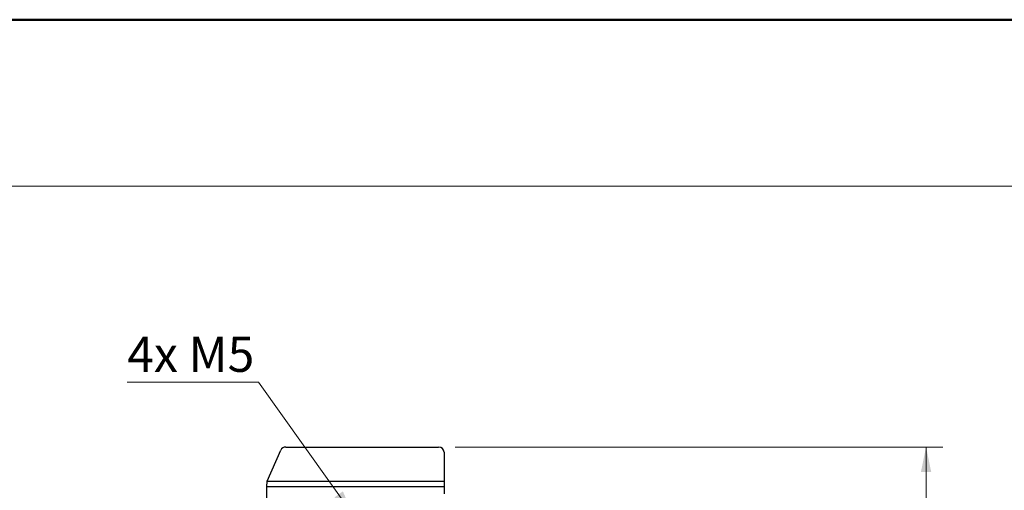
# Model space of a CAD drawing. Units: millimetres. Extents: x 0 to 210, y 0 to 297.
# Drawn here: x 92 to 151, y 103 to 131 of the extents above; entities that cross this region are included whole.
import ezdxf

# ---------------------------------------------------------------- set-up
doc = ezdxf.new("R2010")
doc.units = ezdxf.units.MM
doc.styles.add('SLDTEXTSTYLE1', font='TXT', dxfattribs={"width": 0.605})
doc.dimstyles.new('SLDDIMSTYLE2', dxfattribs={"dimtxt": 2.054655, "dimasz": 1.5, "dimexe": 0, "dimexo": 0.0625, "dimgap": 0.513664, "dimtad": 1, "dimdec": 0, "dimlfac": 3, "dimrnd": 1e-09, "dimzin": 12, "dimdsep": 46, "dimtxsty": 'SLDTEXTSTYLE1', "dimsah": 1, "dimcen": 0.09, "dimadec": 0, "dimazin": 3, "dimtfac": 1, "dimtdec": 0, "dimtofl": 0, "dimtmove": 0, "dimatfit": 3, "dimfxl": 0, "dimfrac": 2, "dimtolj": 1, "dimtzin": 12, "dimarcsym": 0})
doc.dimstyles.new('SLDDIMSTYLE6', dxfattribs={"dimtxt": 2.054655, "dimasz": 1.5, "dimexe": 0, "dimexo": 0.0625, "dimgap": 0.513664, "dimtad": 0, "dimtih": 1, "dimtoh": 1, "dimdec": 1, "dimlfac": 3, "dimrnd": 1e-09, "dimzin": 12, "dimdsep": 46, "dimtxsty": 'SLDTEXTSTYLE1', "dimsah": 1, "dimcen": 0, "dimadec": 0, "dimazin": 3, "dimtfac": 1, "dimtdec": 1, "dimtofl": 0, "dimtmove": 0, "dimatfit": 3, "dimfxl": 0, "dimfrac": 2, "dimtolj": 1, "dimtzin": 12, "dimarcsym": 0})

# ---------------------------------------------------------------- blocks, each defined once
blk = doc.blocks.new('_D_19')
at = {"color": 7, "linetype": 'Continuous', "lineweight": 18}
for p, q in [((117.796, 105.311), (147.102, 105.311)), ((146.102, 105.311), (146.102, 25.361)), ((117.796, 25.361), (147.102, 25.361))]:
    blk.add_line(p, q, dxfattribs=at)
for points in [[(146.102, 105.311), (145.792, 103.811), (146.412, 103.811)], [(146.102, 25.361), (146.412, 26.861), (145.792, 26.861)]]:
    blk.add_solid(points, dxfattribs=at)
at = {"color": 7, "linetype": 'Continuous', "lineweight": 18, "insert": (143.373, 63.801), "char_height": 2.1167, "attachment_point": 1, "rotation": 90, "style": 'SLDTEXTSTYLE1'}
blk.add_mtext('240', dxfattribs=at)
blk = doc.blocks.new('_D_20')
at = {"color": 7, "linetype": 'Continuous', "lineweight": 18}
for p, q in [((105.967, 109.217), (98.08, 109.217)), ((111.661, 101.246), (105.967, 109.217))]:
    blk.add_line(p, q, dxfattribs=at)
blk.add_solid([(111.661, 101.246), (111.041, 102.647), (110.537, 102.287)], dxfattribs=at)
at = {"color": 7, "linetype": 'Continuous', "lineweight": 18, "insert": (98.08, 111.946), "char_height": 2.1167, "attachment_point": 1, "style": 'SLDTEXTSTYLE1'}
blk.add_mtext('4x M5', dxfattribs=at)

msp = doc.modelspace()

# ---------------------------------------------------------------- linework, layer by layer
at = {"color": 7, "linetype": 'Continuous', "lineweight": 50}
msp.add_line((0, 131), (210, 131), dxfattribs=at)
at = {"color": 7, "linetype": 'Continuous', "lineweight": 18}
msp.add_line((0, 121), (210, 121), dxfattribs=at)
at = {"color": 7, "linetype": 'Continuous', "lineweight": 25}
for p, q in [((106.485, 103.257), (107.309, 105.117)), ((107.616, 105.311), (116.796, 105.311)), ((117.129, 104.994), (117.129, 103.257)), ((106.478, 102.917), (106.485, 103.257)), ((106.485, 103.257), (117.129, 103.257)), ((117.129, 103.257), (117.129, 102.917)), ((117.129, 102.917), (106.478, 102.917)), ((106.478, 27.755), (106.478, 102.917)), ((117.129, 102.917), (117.129, 102.503))]:
    msp.add_line(p, q, dxfattribs=at)
for centre, radius, start, end in [((107.612, 104.977), 0.334, 89.31161, 155.2117), ((116.804, 104.985), 0.325, 1.47305, 91.40094)]:
    msp.add_arc(centre, radius, start, end, dxfattribs=at)

# ---------------------------------------------------------------- dimensions: what is measured, and where the dimension line sits
at = {"color": 7, "linetype": 'Continuous', "lineweight": 18}
dim = msp.add_diameter_dim_2p(p1=(113.676, 98.426), p2=(111.661, 101.246), text='4x M5', dimstyle='SLDDIMSTYLE6', override={"dimpost": '<>'}, dxfattribs=at)
dim.commit()
dim.dimension.update_dxf_attribs({"geometry": '_D_20', "text_midpoint": (101.229, 110.816), "dimtype": 163})
dim = msp.add_linear_dim(base=(146.102, 25.361), p1=(116.796, 105.311), p2=(116.796, 25.361), angle=90, dimstyle='SLDDIMSTYLE2', dxfattribs=at)
dim.commit()
dim.dimension.update_dxf_attribs({"geometry": '_D_19', "text_midpoint": (146.102, 65.73), "dimtype": 160})

doc.saveas('drawing.dxf')
